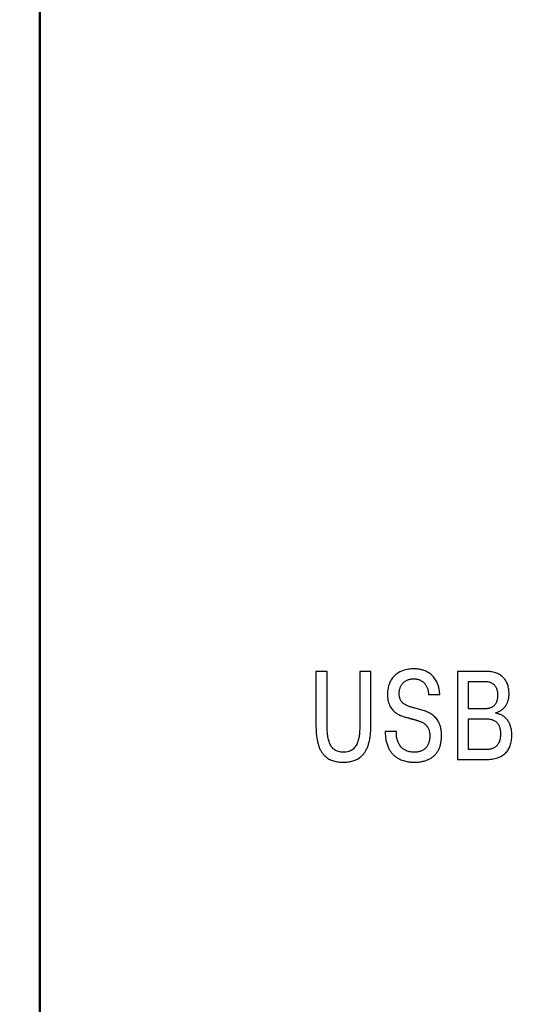
# Model space of a CAD drawing. Extents: x -426 to 767, y -442 to -22.
# Drawn here: x -359 to -345, y -167 to -140 of the extents above; entities that cross this region are included whole.
import ezdxf

# ---------------------------------------------------------------- set-up
doc = ezdxf.new("R2010")
doc.units = 0
doc.header["$MEASUREMENT"] = 0
for name, color, linetype, lineweight in [('main', 5, 'Continuous', 50), ('text', 7, 'Continuous', 25), ('РАЗМЕРЫ', 7, 'Continuous', 25)]:
    doc.layers.add(name, color=color, linetype=linetype, lineweight=lineweight)
doc.styles.add('GOST', font='Gost.shx', dxfattribs={"width": 0.8, "oblique": 15, "height": 3.5})
doc.dimstyles.get("Standard").update_dxf_attribs({"dimtxt": 3.5, "dimasz": 4, "dimexe": 1.25, "dimexo": 0.0625, "dimgap": 0.5, "dimtad": 1, "dimdec": 1, "dimrnd": 0.5, "dimdsep": 46, "dimtxsty": 'GOST', "dimcen": 0.09, "dimdle": 1, "dimclrd": 256, "dimclre": 256, "dimclrt": 256, "dimadec": 0, "dimazin": 2, "dimtfac": 1, "dimtdec": 0, "dimtofl": 0, "dimtmove": 1, "dimatfit": 1, "dimfxl": 1, "dimtolj": 1, "dimtzin": 0, "dimlwd": -1, "dimarcsym": 0})

# ---------------------------------------------------------------- blocks, each defined once
blk = doc.blocks.new('*D2')
at = {"layer": 'Defpoints', "color": 0, "transparency": 16777216}
for p in [(-150.594, -74.886), (-150.594, -101.836), (-358.594, -191.836)]:
    blk.add_point(p, dxfattribs=at)
at = {"layer": 'РАЗМЕРЫ', "lineweight": 0, "ltscale": 5, "transparency": 16777216}
for p, q in [((-358.594, -190.836), (-358.594, -73.636)), ((-150.594, -100.836), (-150.594, -73.636)), ((-354.594, -74.886), (-154.594, -74.886))]:
    blk.add_line(p, q, dxfattribs=at)
at = {"layer": 'РАЗМЕРЫ', "transparency": 16777216}
for points in [[(-354.594, -74.219), (-354.594, -75.553), (-358.594, -74.886)], [(-154.594, -75.553), (-154.594, -74.219), (-150.594, -74.886)]]:
    blk.add_solid(points, dxfattribs=at)
at = {"layer": 'РАЗМЕРЫ', "ltscale": 100, "transparency": 16777216, "insert": (-254.594, -72.136), "char_height": 3.5, "attachment_point": 5, "style": 'GOST'}
blk.add_mtext('\\A1;208', dxfattribs=at)
blk = doc.blocks.new('*D3')
at = {"layer": 'Defpoints', "color": 0, "transparency": 16777216}
for p in [(-356.594, -99.836), (-368.594, -193.836), (-356.594, -193.836)]:
    blk.add_point(p, dxfattribs=at)
at = {"layer": 'РАЗМЕРЫ', "lineweight": 0, "ltscale": 5, "transparency": 16777216}
for p, q in [((-357.594, -99.836), (-369.844, -99.836)), ((-368.594, -103.836), (-368.594, -189.836)), ((-357.594, -193.836), (-369.844, -193.836))]:
    blk.add_line(p, q, dxfattribs=at)
at = {"layer": 'РАЗМЕРЫ', "transparency": 16777216}
for points in [[(-367.927, -103.836), (-369.26, -103.836), (-368.594, -99.836)], [(-369.26, -189.836), (-367.927, -189.836), (-368.594, -193.836)]]:
    blk.add_solid(points, dxfattribs=at)
at = {"layer": 'РАЗМЕРЫ', "ltscale": 100, "transparency": 16777216, "insert": (-371.344, -146.836), "char_height": 3.5, "attachment_point": 5, "rotation": 90, "style": 'GOST'}
blk.add_mtext('\\A1;94', dxfattribs=at)
blk = doc.blocks.new('*D4')
at = {"layer": 'Defpoints', "color": 0, "transparency": 16777216}
for p in [(-358.594, -91.836), (-378.594, -201.836), (-158.594, -201.836)]:
    blk.add_point(p, dxfattribs=at)
at = {"layer": 'РАЗМЕРЫ', "lineweight": 0, "ltscale": 5, "transparency": 16777216}
for p, q in [((-359.594, -91.836), (-379.844, -91.836)), ((-378.594, -95.836), (-378.594, -197.836)), ((-159.594, -201.836), (-379.844, -201.836))]:
    blk.add_line(p, q, dxfattribs=at)
at = {"layer": 'РАЗМЕРЫ', "transparency": 16777216}
for points in [[(-377.927, -95.836), (-379.26, -95.836), (-378.594, -91.836)], [(-379.26, -197.836), (-377.927, -197.836), (-378.594, -201.836)]]:
    blk.add_solid(points, dxfattribs=at)
at = {"layer": 'РАЗМЕРЫ', "ltscale": 100, "transparency": 16777216, "insert": (-381.344, -146.836), "char_height": 3.5, "attachment_point": 5, "rotation": 90, "style": 'GOST'}
blk.add_mtext('\\A1;110', dxfattribs=at)

msp = doc.modelspace()

# ---------------------------------------------------------------- linework, layer by layer
at = {"layer": 'main', "linetype": 'Continuous'}
msp.add_line((-358.594, -167.836), (-358.594, -125.836), dxfattribs=at)
at = {"layer": 'text', "linetype": 'Continuous'}
for p, q in [((-350.854, -158.124), (-350.854, -159.637)), ((-350.54, -158.124), (-350.854, -158.124)), ((-350.54, -159.595), (-350.54, -158.124)), ((-349.312, -158.124), (-349.626, -158.124)), ((-349.626, -158.124), (-349.626, -159.595)), ((-349.312, -159.637), (-349.312, -158.124)), ((-346.887, -158.124), (-346.887, -160.593)), ((-346.068, -158.124), (-346.887, -158.124)), ((-345.991, -158.127), (-346.068, -158.124)), ((-346.573, -159.171), (-346.573, -158.402)), ((-346.573, -158.402), (-346.125, -158.402)), ((-347.699, -158.73), (-347.697, -158.766)), ((-347.697, -158.766), (-347.383, -158.766)), ((-346.136, -159.171), (-346.573, -159.171)), ((-346.088, -159.17), (-346.136, -159.171)), ((-345.807, -159.295), (-345.807, -159.277)), ((-345.773, -159.302), (-345.807, -159.295)), ((-350.539, -159.673), (-350.54, -159.595)), ((-349.317, -159.797), (-349.312, -159.637)), ((-346.573, -160.314), (-346.573, -159.45)), ((-346.573, -159.45), (-346.118, -159.45)), ((-348.597, -159.81), (-348.911, -159.81)), ((-348.599, -159.857), (-348.597, -159.81)), ((-346.118, -160.314), (-346.573, -160.314)), ((-346.082, -160.314), (-346.118, -160.314)), ((-346.887, -160.593), (-346.097, -160.593))]:
    msp.add_line(p, q, dxfattribs=at)
for points, knots in [([(-347.383, -158.766), (-347.384, -158.747), (-347.386, -158.71), (-347.394, -158.652), (-347.405, -158.593), (-347.421, -158.533), (-347.442, -158.473), (-347.468, -158.413), (-347.5, -158.355), (-347.538, -158.3), (-347.582, -158.247), (-347.633, -158.199), (-347.692, -158.156), (-347.759, -158.119), (-347.833, -158.089), (-347.916, -158.067), (-348.008, -158.053), (-348.099, -158.048), (-348.185, -158.052), (-348.262, -158.06), (-348.335, -158.075), (-348.405, -158.095), (-348.47, -158.121), (-348.532, -158.152), (-348.588, -158.189), (-348.641, -158.231), (-348.687, -158.279), (-348.729, -158.332), (-348.764, -158.391), (-348.794, -158.455), (-348.818, -158.524), (-348.835, -158.598), (-348.845, -158.677), (-348.849, -158.76), (-348.845, -158.843), (-348.836, -158.921), (-348.819, -158.992), (-348.798, -159.055), (-348.77, -159.112), (-348.739, -159.162), (-348.703, -159.206), (-348.663, -159.244), (-348.621, -159.278), (-348.576, -159.308), (-348.529, -159.333), (-348.48, -159.356), (-348.43, -159.375), (-348.38, -159.392), (-348.33, -159.408), (-348.291, -159.419), (-348.263, -159.427), (-348.246, -159.431), (-348.23, -159.436), (-348.213, -159.44), (-348.197, -159.445), (-348.18, -159.449), (-348.164, -159.454), (-348.147, -159.458), (-348.13, -159.462), (-348.114, -159.467), (-348.097, -159.472), (-348.081, -159.476), (-348.064, -159.481), (-348.048, -159.486), (-348.031, -159.491), (-348.012, -159.497), (-347.989, -159.504), (-347.961, -159.513), (-347.933, -159.523), (-347.904, -159.534), (-347.875, -159.549), (-347.845, -159.565), (-347.816, -159.584), (-347.789, -159.606), (-347.762, -159.631), (-347.738, -159.66), (-347.716, -159.694), (-347.697, -159.731), (-347.682, -159.774), (-347.671, -159.821), (-347.663, -159.874), (-347.661, -159.928), (-347.663, -159.982), (-347.669, -160.032), (-347.678, -160.079), (-347.691, -160.123), (-347.707, -160.165), (-347.726, -160.202), (-347.749, -160.237), (-347.776, -160.268), (-347.805, -160.296), (-347.838, -160.321), (-347.873, -160.341), (-347.912, -160.358), (-347.953, -160.372), (-347.997, -160.382), (-348.044, -160.387), (-348.1, -160.389), (-348.164, -160.387), (-348.231, -160.375), (-348.292, -160.358), (-348.346, -160.334), (-348.394, -160.306), (-348.437, -160.272), (-348.474, -160.234), (-348.505, -160.193), (-348.532, -160.148), (-348.553, -160.102), (-348.571, -160.054), (-348.584, -160.005), (-348.592, -159.955), (-348.598, -159.906), (-348.598, -159.873), (-348.599, -159.857)], [0, 0, 0, 0, 0.009681, 0.019899, 0.030506, 0.041469, 0.05264, 0.064052, 0.07564, 0.08744, 0.0994, 0.111704, 0.124397, 0.137694, 0.151703, 0.166728, 0.182958, 0.20065, 0.214659, 0.228202, 0.241292, 0.253983, 0.266306, 0.278341, 0.290179, 0.301915, 0.313604, 0.325395, 0.337394, 0.349683, 0.36242, 0.375696, 0.389624, 0.404287, 0.419493, 0.433291, 0.445949, 0.457603, 0.468523, 0.478844, 0.488758, 0.498384, 0.507933, 0.517345, 0.52677, 0.536146, 0.545537, 0.55488, 0.564164, 0.57326, 0.576324, 0.579328, 0.582332, 0.585336, 0.588357, 0.591357, 0.594361, 0.597351, 0.600416, 0.60342, 0.606433, 0.609437, 0.61246, 0.615479, 0.618512, 0.621546, 0.626252, 0.631268, 0.636568, 0.642084, 0.647827, 0.653716, 0.659777, 0.665951, 0.672373, 0.679008, 0.685969, 0.69329, 0.701165, 0.709646, 0.718922, 0.729083, 0.738398, 0.747235, 0.755661, 0.763682, 0.771409, 0.77888, 0.786139, 0.793291, 0.800373, 0.807476, 0.814664, 0.822047, 0.829629, 0.837526, 0.84574, 0.854388, 0.867261, 0.879118, 0.890091, 0.900442, 0.910251, 0.919728, 0.928945, 0.938079, 0.947077, 0.956074, 0.965014, 0.973935, 0.982752, 0.991477, 1, 1, 1, 1]), ([(-345.807, -159.277), (-345.793, -159.273), (-345.764, -159.265), (-345.724, -159.248), (-345.685, -159.228), (-345.65, -159.205), (-345.617, -159.179), (-345.587, -159.149), (-345.559, -159.118), (-345.535, -159.084), (-345.512, -159.048), (-345.494, -159.009), (-345.477, -158.97), (-345.464, -158.928), (-345.453, -158.885), (-345.446, -158.842), (-345.441, -158.797), (-345.44, -158.744), (-345.442, -158.684), (-345.449, -158.619), (-345.461, -158.557), (-345.477, -158.498), (-345.499, -158.442), (-345.525, -158.39), (-345.557, -158.342), (-345.593, -158.298), (-345.635, -158.259), (-345.682, -158.224), (-345.734, -158.194), (-345.791, -158.168), (-345.853, -158.149), (-345.92, -158.134), (-345.967, -158.129), (-345.991, -158.127)], [0, 0, 0, 0, 0.02776, 0.054734, 0.08123, 0.107307, 0.133165, 0.158944, 0.184737, 0.210627, 0.236585, 0.2628, 0.289305, 0.316079, 0.343095, 0.370456, 0.398058, 0.426089, 0.467981, 0.508371, 0.547292, 0.585064, 0.621562, 0.657389, 0.692552, 0.727619, 0.762679, 0.798392, 0.835059, 0.873239, 0.91308, 0.955276, 1, 1, 1, 1]), ([(-348.911, -159.81), (-348.91, -159.858), (-348.908, -159.95), (-348.888, -160.078), (-348.856, -160.191), (-348.814, -160.288), (-348.763, -160.372), (-348.705, -160.442), (-348.642, -160.5), (-348.575, -160.547), (-348.507, -160.584), (-348.438, -160.613), (-348.37, -160.635), (-348.306, -160.649), (-348.246, -160.659), (-348.192, -160.665), (-348.147, -160.667), (-348.107, -160.668), (-348.068, -160.668), (-348.024, -160.666), (-347.973, -160.663), (-347.915, -160.655), (-347.854, -160.644), (-347.789, -160.626), (-347.723, -160.603), (-347.658, -160.572), (-347.594, -160.532), (-347.533, -160.482), (-347.477, -160.421), (-347.429, -160.348), (-347.388, -160.262), (-347.357, -160.162), (-347.338, -160.048), (-347.332, -159.931), (-347.336, -159.822), (-347.349, -159.728), (-347.371, -159.643), (-347.4, -159.569), (-347.435, -159.502), (-347.477, -159.444), (-347.524, -159.394), (-347.576, -159.35), (-347.631, -159.312), (-347.69, -159.279), (-347.751, -159.251), (-347.814, -159.227), (-347.878, -159.206), (-347.943, -159.187), (-348.007, -159.17), (-348.065, -159.155), (-348.116, -159.143), (-348.16, -159.131), (-348.202, -159.119), (-348.243, -159.105), (-348.283, -159.09), (-348.32, -159.073), (-348.354, -159.054), (-348.387, -159.033), (-348.416, -159.009), (-348.442, -158.982), (-348.465, -158.952), (-348.485, -158.918), (-348.5, -158.88), (-348.511, -158.837), (-348.518, -158.791), (-348.52, -158.743), (-348.518, -158.696), (-348.513, -158.652), (-348.504, -158.61), (-348.491, -158.571), (-348.475, -158.535), (-348.457, -158.5), (-348.435, -158.469), (-348.41, -158.44), (-348.381, -158.415), (-348.351, -158.392), (-348.317, -158.373), (-348.281, -158.357), (-348.242, -158.344), (-348.201, -158.335), (-348.158, -158.33), (-348.11, -158.328), (-348.059, -158.33), (-348.008, -158.338), (-347.961, -158.352), (-347.919, -158.369), (-347.881, -158.391), (-347.847, -158.417), (-347.817, -158.445), (-347.791, -158.477), (-347.769, -158.51), (-347.75, -158.545), (-347.734, -158.581), (-347.721, -158.618), (-347.711, -158.656), (-347.704, -158.693), (-347.701, -158.718), (-347.699, -158.73)], [0, 0, 0, 0, 0.025379, 0.047958, 0.068241, 0.086612, 0.103542, 0.11931, 0.134229, 0.148447, 0.16212, 0.175185, 0.187605, 0.199216, 0.209918, 0.219441, 0.227577, 0.234021, 0.240237, 0.248015, 0.257109, 0.267277, 0.278337, 0.290046, 0.302308, 0.315009, 0.32816, 0.341803, 0.356103, 0.371327, 0.387772, 0.405874, 0.426023, 0.448727, 0.466971, 0.483506, 0.49858, 0.512516, 0.525528, 0.537957, 0.549962, 0.561796, 0.57351, 0.585244, 0.597002, 0.608854, 0.620652, 0.632458, 0.644129, 0.655624, 0.663747, 0.671728, 0.679484, 0.687074, 0.694397, 0.701534, 0.708422, 0.715167, 0.721748, 0.728286, 0.734887, 0.741677, 0.748762, 0.756347, 0.764526, 0.7735, 0.781526, 0.789253, 0.796671, 0.803853, 0.8108, 0.817602, 0.824286, 0.830912, 0.837519, 0.844183, 0.850929, 0.857817, 0.86491, 0.872232, 0.879842, 0.887746, 0.897546, 0.906593, 0.915044, 0.923001, 0.93064, 0.93799, 0.945185, 0.952246, 0.959297, 0.96627, 0.973208, 0.980052, 0.986851, 0.993502, 1, 1, 1, 1]), ([(-346.125, -158.402), (-346.106, -158.403), (-346.071, -158.404), (-346.021, -158.411), (-345.977, -158.422), (-345.937, -158.437), (-345.903, -158.456), (-345.873, -158.478), (-345.848, -158.503), (-345.826, -158.531), (-345.809, -158.56), (-345.794, -158.591), (-345.783, -158.623), (-345.774, -158.655), (-345.768, -158.688), (-345.764, -158.722), (-345.762, -158.754), (-345.761, -158.791), (-345.762, -158.831), (-345.766, -158.874), (-345.773, -158.914), (-345.783, -158.951), (-345.795, -158.986), (-345.81, -159.017), (-345.828, -159.046), (-345.85, -159.072), (-345.874, -159.096), (-345.902, -159.116), (-345.933, -159.133), (-345.967, -159.147), (-346.005, -159.158), (-346.045, -159.166), (-346.074, -159.169), (-346.088, -159.17)], [0, 0, 0, 0, 0.047191, 0.089742, 0.128582, 0.164039, 0.197288, 0.22855, 0.258695, 0.287891, 0.316989, 0.345766, 0.37459, 0.403257, 0.432011, 0.460464, 0.488606, 0.515925, 0.554313, 0.590644, 0.624986, 0.657512, 0.688597, 0.718432, 0.747466, 0.775988, 0.804517, 0.833382, 0.863209, 0.894528, 0.927397, 0.962508, 1, 1, 1, 1]), ([(-346.097, -160.593), (-346.066, -160.593), (-346.007, -160.592), (-345.921, -160.583), (-345.841, -160.569), (-345.769, -160.549), (-345.702, -160.524), (-345.641, -160.492), (-345.587, -160.456), (-345.539, -160.414), (-345.496, -160.368), (-345.46, -160.316), (-345.429, -160.259), (-345.405, -160.197), (-345.386, -160.13), (-345.372, -160.059), (-345.364, -159.984), (-345.362, -159.906), (-345.364, -159.828), (-345.373, -159.756), (-345.387, -159.689), (-345.406, -159.629), (-345.429, -159.575), (-345.455, -159.527), (-345.485, -159.484), (-345.518, -159.447), (-345.552, -159.414), (-345.588, -159.386), (-345.625, -159.362), (-345.663, -159.342), (-345.7, -159.325), (-345.737, -159.312), (-345.761, -159.305), (-345.773, -159.302)], [0, 0, 0, 0, 0.047349, 0.091511, 0.132816, 0.171477, 0.208008, 0.242734, 0.276113, 0.308714, 0.340943, 0.373303, 0.406227, 0.440245, 0.475552, 0.512589, 0.551557, 0.592635, 0.633257, 0.670735, 0.705304, 0.737482, 0.767366, 0.795566, 0.822252, 0.847757, 0.872, 0.895459, 0.918078, 0.939942, 0.960859, 0.980949, 1, 1, 1, 1]), ([(-350.854, -159.637), (-350.853, -159.691), (-350.852, -159.792), (-350.838, -159.936), (-350.817, -160.064), (-350.789, -160.176), (-350.754, -160.274), (-350.712, -160.359), (-350.664, -160.431), (-350.611, -160.492), (-350.554, -160.541), (-350.493, -160.581), (-350.428, -160.612), (-350.361, -160.635), (-350.293, -160.651), (-350.223, -160.661), (-350.152, -160.667), (-350.083, -160.668), (-350.016, -160.667), (-349.95, -160.661), (-349.884, -160.651), (-349.817, -160.634), (-349.751, -160.611), (-349.687, -160.58), (-349.626, -160.54), (-349.567, -160.49), (-349.512, -160.43), (-349.463, -160.357), (-349.419, -160.273), (-349.382, -160.175), (-349.351, -160.063), (-349.328, -159.935), (-349.321, -159.845), (-349.317, -159.797)], [0, 0, 0, 0, 0.057507, 0.109012, 0.155133, 0.19636, 0.233467, 0.266959, 0.297643, 0.326042, 0.353034, 0.378941, 0.404395, 0.429563, 0.454824, 0.480135, 0.505536, 0.530898, 0.554042, 0.577697, 0.601809, 0.626288, 0.651187, 0.676575, 0.702732, 0.730018, 0.758924, 0.79002, 0.823871, 0.861184, 0.902535, 0.948636, 1, 1, 1, 1]), ([(-349.626, -159.595), (-349.626, -159.615), (-349.626, -159.658), (-349.627, -159.722), (-349.629, -159.788), (-349.634, -159.854), (-349.641, -159.921), (-349.652, -159.987), (-349.666, -160.051), (-349.686, -160.112), (-349.71, -160.17), (-349.74, -160.223), (-349.777, -160.27), (-349.822, -160.311), (-349.874, -160.345), (-349.935, -160.37), (-350.005, -160.386), (-350.079, -160.39), (-350.153, -160.386), (-350.219, -160.374), (-350.278, -160.353), (-350.329, -160.325), (-350.373, -160.29), (-350.41, -160.249), (-350.442, -160.201), (-350.468, -160.149), (-350.489, -160.091), (-350.505, -160.03), (-350.518, -159.964), (-350.527, -159.895), (-350.533, -159.823), (-350.538, -159.749), (-350.539, -159.698), (-350.539, -159.673)], [0, 0, 0, 0, 0.03083, 0.062858, 0.095849, 0.129201, 0.162719, 0.195925, 0.228567, 0.260364, 0.291379, 0.321631, 0.351353, 0.381056, 0.411525, 0.443808, 0.478876, 0.518, 0.554707, 0.587874, 0.618242, 0.646907, 0.674445, 0.702007, 0.729962, 0.759027, 0.789233, 0.820982, 0.85412, 0.888852, 0.924746, 0.961897, 1, 1, 1, 1]), ([(-346.118, -159.45), (-346.1, -159.45), (-346.065, -159.451), (-346.014, -159.455), (-345.967, -159.463), (-345.924, -159.473), (-345.884, -159.487), (-345.848, -159.504), (-345.815, -159.525), (-345.786, -159.549), (-345.761, -159.577), (-345.739, -159.609), (-345.72, -159.644), (-345.706, -159.683), (-345.694, -159.726), (-345.686, -159.773), (-345.681, -159.824), (-345.68, -159.882), (-345.682, -159.945), (-345.69, -160.008), (-345.703, -160.064), (-345.721, -160.113), (-345.742, -160.155), (-345.768, -160.191), (-345.797, -160.221), (-345.828, -160.246), (-345.862, -160.266), (-345.897, -160.282), (-345.933, -160.294), (-345.97, -160.303), (-346.008, -160.309), (-346.045, -160.312), (-346.07, -160.313), (-346.082, -160.314)], [0, 0, 0, 0, 0.039224, 0.075838, 0.110083, 0.142056, 0.172329, 0.200924, 0.228559, 0.255413, 0.282501, 0.309893, 0.338424, 0.36822, 0.400111, 0.434131, 0.470844, 0.510284, 0.561281, 0.606867, 0.647758, 0.684656, 0.718505, 0.749908, 0.77963, 0.808267, 0.836277, 0.863955, 0.891488, 0.919041, 0.946353, 0.973441, 1, 1, 1, 1])]:
    msp.add_open_spline(points, degree=3, knots=knots, dxfattribs=at)

# ---------------------------------------------------------------- dimensions: what is measured, and where the dimension line sits
at = {"layer": 'РАЗМЕРЫ', "ltscale": 5}
dim = msp.add_linear_dim(base=(-150.594, -74.886), p1=(-358.594, -191.836), p2=(-150.594, -101.836), dimstyle='Standard', override={"dimtxt": 3.5, "dimasz": 4, "dimexo": 1, "dimgap": 1, "dimtoh": 0, "dimzin": 8, "dimdsep": 44, "dimcen": 1, "dimazin": 2, "dimtofl": 1, "dimlwd": 0, "dimlwe": 0}, dxfattribs=at)
dim.commit()
dim.dimension.update_dxf_attribs({"geometry": '*D2', "text_midpoint": (-254.594, -72.136)})
for base, p1, p2, picture, middle in [((-378.594, -201.836), (-358.594, -91.836), (-158.594, -201.836), '*D4', (-381.344, -146.836)), ((-368.594, -193.836), (-356.594, -99.836), (-356.594, -193.836), '*D3', (-371.344, -146.836))]:
    dim = msp.add_linear_dim(base=base, p1=p1, p2=p2, angle=90, dimstyle='Standard', override={"dimtxt": 3.5, "dimasz": 4, "dimexo": 1, "dimgap": 1, "dimtoh": 0, "dimzin": 8, "dimdsep": 44, "dimcen": 1, "dimazin": 2, "dimtofl": 1, "dimlwd": 0, "dimlwe": 0}, dxfattribs=at)
    dim.commit()
    dim.dimension.update_dxf_attribs({"geometry": picture, "text_midpoint": middle})

doc.saveas('drawing.dxf')
